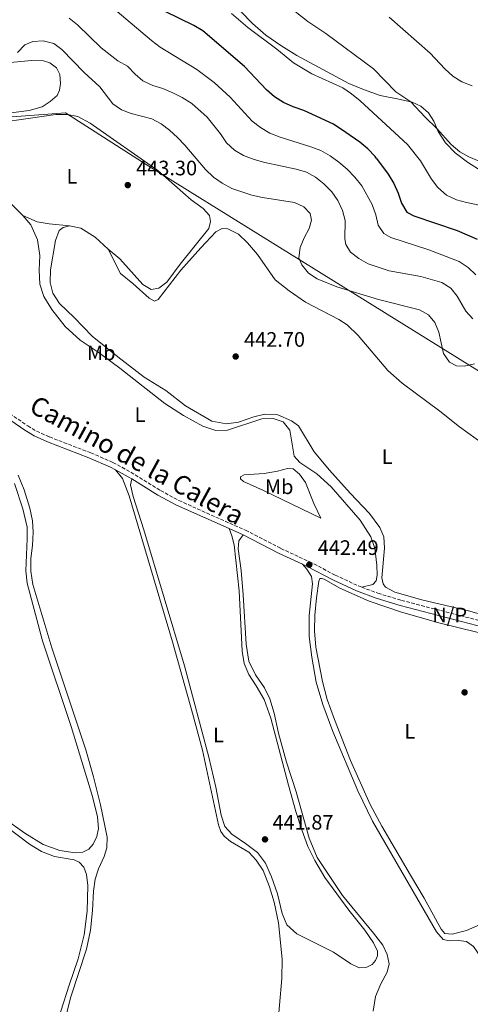
# Model space of a CAD drawing. Units: metres. Extents: x 621820 to 625299, y 4687854 to 4690227.
# Drawn here: x 622982 to 623197, y 4688173 to 4688644 of the extents above; entities that cross this region are included whole.
import ezdxf
from ezdxf.enums import TextEntityAlignment as Align

# ---------------------------------------------------------------- set-up
doc = ezdxf.new("R2010")
doc.units = ezdxf.units.M
doc.header["$MEASUREMENT"] = 0
doc.linetypes.add('DGN Style 3', pattern=[2.435890702152634, 1.739921930109024, -0.6959687720436097])
for name, color, linetype, lineweight in [('Camino', 7, 'DGN Style 3', 0), ('Cota de punto acotado terreno', 7, 'Continuous', 0), ('Curva de nivel directora', 30, 'Continuous', 30), ('Curva de nivel intermedia', 30, 'Continuous', 0), ('Etiqueta de uso rústico', 92, 'Continuous', 0), ('Límite de municipio', 7, 'Continuous', 0), ('Línea de cambio de uso (parcela vista)', 92, 'Continuous', 0), ('Margen derecho', 7, 'Continuous', 0), ('No Pavimentado', 7, 'Continuous', 0), ('Punto acotado terreno (símbolo)', 7, 'Continuous', 0)]:
    doc.layers.add(name, color=color, linetype=linetype, lineweight=lineweight)
doc.styles.add('Style-Arial', font='arial.ttf')

# ---------------------------------------------------------------- blocks, each defined once
blk = doc.blocks.new('5PATER')
at = {"layer": 'Punto acotado terreno (símbolo)', "linetype": 'Continuous', "lineweight": 0}
h = blk.add_hatch(color=51, dxfattribs=at)
edge = h.paths.add_edge_path()
edge.add_ellipse((0, 0), major_axis=(-0.1095731443231308, -0.1110710700762829), ratio=0.9994222409660317, start_angle=0, end_angle=360)

msp = doc.modelspace()

# ---------------------------------------------------------------- linework, layer by layer
at = {"layer": 'Camino', "color": 7, "linetype": 'DGN Style 3', "lineweight": 0}
for points in [[(622949.6499999984, 4688472.460000001, 442.5899999999966), (622964.699999998, 4688463.680000002, 442.6100000000006), (622985.3900000012, 4688449.430000001, 442.5899999999966), (622989.5799999976, 4688446.920000002, 442.5899999999966), (622995.749999999, 4688444.160000001, 442.5899999999966), (623015.5399999993, 4688436.539999999, 442.6300000000046), (623026.1599999988, 4688431.969999999, 442.6399999999995), (623034.6499999978, 4688427.300000002, 442.6600000000035), (623048.9200000018, 4688418.530000003, 442.5200000000041), (623057.61, 4688413.750000002, 442.5800000000017), (623089.5799999974, 4688399.520000001, 442.6199999999955), (623106.4499999986, 4688390.780000003, 442.5200000000041), (623120.0699999997, 4688384.5, 442.4900000000052), (623132.4499999982, 4688378.100000002, 442.4199999999983), (623143.5799999972, 4688372.859999999, 442.3800000000048), (623145.2000000001, 4688372.250000001, 442.3600000000007)], [(623145.2000000001, 4688372.250000001, 442.3600000000007), (623152.86, 4688369.38, 442.2500000000001), (623164.140000001, 4688365.989999998, 442.2500000000001), (623219.2899999995, 4688351.620000003, 442.2799999999988), (623227.469999998, 4688349.010000002, 442.2799999999988), (623279.9400000012, 4688325.300000001, 441.8899999999995), (623295.8700000012, 4688317.550000002, 441.800000000003), (623321.73, 4688307.38, 441.5000000000001), (623337.0199999987, 4688300.11, 441.5000000000001)]]:
    msp.add_polyline3d(points, dxfattribs=at)
at = {"layer": 'Curva de nivel directora', "color": 30, "linetype": 'Continuous', "lineweight": 30, "elevation": 425, "flags": 128}
for points in [[(623152.2199999985, 4688577.390000002), (623151.5599999991, 4688578.280000002), (623148.1399999993, 4688581.930000002), (623144.27, 4688585.180000002), (623137.5499999989, 4688589.800000001), (623131.619999999, 4688593.869999999), (623117.4799999992, 4688600.350000001), (623112.3000000003, 4688602.07), (623107.6499999989, 4688604.220000001), (623103.3700000007, 4688606.800000002), (623099.6400000001, 4688610.170000001), (623089.0700000002, 4688621.380000002), (623069.13, 4688638.4), (623064.8200000006, 4688640.939999999), (623051.1999999994, 4688647.730000001)], [(623152.2199999985, 4688577.390000002), (623157.7999999997, 4688569.890000001), (623160.4999999999, 4688565.430000001), (623162.5699999996, 4688560.84), (623164.1200000007, 4688556.020000001), (623166.7499999994, 4688551.730000001), (623170.0700000008, 4688549.890000002), (623190.82, 4688542.949999999), (623200.3300000007, 4688538.730000001)]]:
    msp.add_lwpolyline(points, dxfattribs=at)
at = {"layer": 'Curva de nivel intermedia', "color": 30, "linetype": 'Continuous', "lineweight": 0, "flags": 128}
for points, elevation in [([(623025.1900000008, 4688650.17), (623044.6300000001, 4688633.800000001), (623048.7400000007, 4688630.689999999), (623066.3499999995, 4688619.92), (623074.6399999997, 4688613.659999999), (623082.1800000012, 4688606.63), (623092.7400000002, 4688595.21), (623096.6699999997, 4688592.13), (623101.2000000003, 4688589.550000001), (623106.0900000009, 4688587.600000001), (623120.85, 4688582.92), (623125.5100000004, 4688581.12), (623130.0200000008, 4688578.599999999), (623134.2300000018, 4688575.619999999), (623138.2400000017, 4688572.289999999), (623141.8600000006, 4688568.41), (623145.1399999995, 4688564.230000001), (623150.1500000008, 4688555.319999999), (623151.8700000019, 4688550.42), (623153.0099999995, 4688545.489999998), (623155.740000001, 4688541.480000001), (623159.0400000003, 4688539.640000001), (623177.2400000012, 4688533.640000001), (623191.7699999999, 4688528.079999999), (623196.1200000017, 4688525.16), (623199.6800000002, 4688521.65)], 430), ([(623107.2000000018, 4688652.539999999), (623119.3700000001, 4688642.939999999), (623128.0100000014, 4688637.209999999), (623150.79, 4688620.24), (623161.4600000008, 4688609.29), (623168.6500000014, 4688604.449999998), (623175.490000001, 4688597.15), (623181.1000000014, 4688591.739999999), (623187.8400000005, 4688584.119999999), (623192.0800000007, 4688580.619999999), (623196.4200000013, 4688578.130000002), (623201.2699999994, 4688576.12)], 415), ([(623005.2400000017, 4688644.529999999), (623009.2600000007, 4688641.38), (623020.5599999995, 4688630.37), (623028.5599999992, 4688624.04), (623033.1700000004, 4688621.519999999), (623036.730000001, 4688617.739999998), (623040.5000000017, 4688614.470000001), (623045.1799999999, 4688612.300000001), (623050.0800000017, 4688610.800000001), (623054.74, 4688608.749999999), (623059.3100000008, 4688606.519999998), (623063.8700000006, 4688603.74), (623071.2600000001, 4688597.189999999), (623077.6500000005, 4688589.100000001), (623080.4800000002, 4688584.92), (623084.28, 4688581.42), (623088.5800000007, 4688578.86), (623093.6800000012, 4688576.92), (623098.7400000016, 4688575.449999999), (623113.7500000009, 4688572.26), (623118.7399999998, 4688570.82), (623123.0899999995, 4688568.359999999), (623127.0800000015, 4688565.199999998), (623130.8299999998, 4688561.380000001), (623133.7300000011, 4688557.199999999), (623135.9400000018, 4688552.539999999), (623137.150000001, 4688547.680000001), (623137.0000000012, 4688538.939999999), (623137.4600000017, 4688536.180000001), (623139.7800000019, 4688532.560000001), (623143.7000000001, 4688529.46), (623148.28, 4688527.039999999), (623158.2800000003, 4688523.630000001), (623173.360000001, 4688520.970000001), (623183.4000000014, 4688518.039999999), (623187.7900000013, 4688515.400000001), (623190.8400000001, 4688511.560000001), (623194.8900000001, 4688504.41), (623198.3100000002, 4688500.680000001)], 435.0000000000001), ([(623082.9299999999, 4688646.729999999), (623090.6100000001, 4688640.109999998), (623104.4700000006, 4688629.699999999), (623112.5199999993, 4688623.079999999), (623121.2099999997, 4688617.84), (623136.0300000012, 4688611.100000001), (623140.22, 4688608.369999999), (623144.3900000007, 4688605.019999999), (623167.0100000007, 4688583.999999999), (623173.3000000005, 4688576.249999999), (623178.5700000012, 4688567.519999999), (623181.5700000008, 4688563.5), (623185.7300000006, 4688559.890000001), (623190.400000002, 4688557.659999999), (623195.2099999998, 4688556.300000001), (623205.1100000017, 4688554.199999999)], 420.0000000000001), ([(623158.2000000019, 4688644.930000001), (623177.8700000015, 4688627.810000001), (623184.8099999996, 4688620.269999999), (623188.6500000019, 4688616.8), (623193.0300000005, 4688613.99), (623197.9099999999, 4688612.130000001)], 410.0000000000001), ([(622980.5499999998, 4688628.019999999), (622984.0400000011, 4688631.82), (622987.8400000009, 4688633.380000001), (622992.8299999998, 4688633.630000001), (622997.8500000001, 4688632.33), (623001.7200000014, 4688629.509999999), (623012.3200000006, 4688618.439999999), (623019.9200000003, 4688611.579999999), (623026.0700000015, 4688603.519999999), (623030.1799999997, 4688600.67), (623034.8700000013, 4688598.930000001), (623044.7799999999, 4688596.390000001), (623049.2800000015, 4688593.949999999), (623053.2600000004, 4688590.92), (623057.0900000012, 4688587.4), (623060.5800000004, 4688583.76), (623070.4500000009, 4688572.029999999), (623074.2500000007, 4688568.399999999), (623078.320000001, 4688565.489999999), (623083.0700000008, 4688563.08), (623092.6500000008, 4688559.899999999), (623097.6900000012, 4688558.720000001), (623112.9400000018, 4688556.289999999), (623117.5000000015, 4688554.199999999), (623120.4400000008, 4688550.980000001), (623121.0399999998, 4688547.810000001), (623120.0200000006, 4688543.819999999), (623117.62, 4688539.429999999), (623115.6599999998, 4688534.8), (623115.1100000021, 4688529.82), (623116.4700000011, 4688526.499999999), (623119.6800000009, 4688522.550000002), (623123.8400000005, 4688519.769999999), (623133.2999999998, 4688515.91), (623153.2000000018, 4688509.86), (623172.7100000004, 4688505.000000001), (623177.1100000015, 4688502.529999998), (623180.1500000014, 4688498.850000001), (623182.0700000015, 4688494.23), (623184.2999999999, 4688484.130000001), (623187.0899999995, 4688479.989999999), (623190.4600000001, 4688478.109999999), (623194.1400000014, 4688478.02), (623199.0000000007, 4688479.189999999)], 440)]:
    msp.add_lwpolyline(points, dxfattribs=dict(at, elevation=elevation))
at = {"layer": 'Límite de municipio', "color": 7, "linetype": 'Continuous', "lineweight": 0}
msp.add_polyline3d([(623861.4800000006, 4688655.930000001, 388.6), (623862.629999999, 4688619.109999999, 391.62), (623861.8399999999, 4688576.539999999, 395.99), (623862.9400000013, 4688567.530000002, 396.74), (623863.9100000003, 4688559.680000001, 397.94), (623864.379999999, 4688554.480000001, 398.4600000000001), (623863.7600000016, 4688546.469999999, 399.54), (623860.8500000016, 4688538.41, 400.08), (623846.6499999985, 4688507.390000001, 403.5900000000001), (623831.5399999992, 4688477.88, 406.73), (623821.4100000003, 4688459.859999999, 409.92), (623759.9600000009, 4688350.480000001, 438.48), (623659.620000001, 4688350.57, 420.73), (623643.3299999982, 4688352.800000001, 414.83), (623637.8599999994, 4688353.580000003, 414.95), (623567.5599999987, 4688364.420000002, 435.4), (623538.2100000009, 4688372.620000001, 439.19), (623449.0300000012, 4688396.300000001, 441.52), (623285.1000000016, 4688423.489999998, 441.92), (623042.0799999982, 4688574.539999999, 443.24), (623003.4200000018, 4688599.199999999, 443.2), (622897.129999999, 4688591.309999999, 443.36)], dxfattribs=at)
at = {"layer": 'Línea de cambio de uso (parcela vista)', "color": 92, "linetype": 'Continuous', "lineweight": 0}
for points in [[(623087.5300000003, 4688647.480000001, 418.8800000000047), (623092.8799999999, 4688641.890000001, 418.9799999999959), (623099.3399999999, 4688636.390000001, 418.9499999999971), (623106.4100000003, 4688631.49, 418.8099999999977), (623114.1699999999, 4688626.66, 418.6999999999971), (623138.9600000001, 4688613.180000001, 418.1900000000023), (623145.9100000003, 4688610.34, 417.570000000007), (623154.0199999996, 4688607.449999999, 416.570000000007), (623162.9199999999, 4688605.810000001, 415.7400000000052), (623169.2800000003, 4688604.310000001, 414.9199999999983), (623173.4400000004, 4688602.34, 414.5099999999948), (623177.0800000001, 4688599.27, 414.5399999999936), (623179.5499999998, 4688595.210000001, 414.7799999999988), (623181.75, 4688590.289999999, 415.0899999999965), (623185.2100000001, 4688584.930000001, 415.2599999999948), (623189.9100000003, 4688580.130000001, 415.429999999993), (623195.6500000004, 4688575.619999999, 415.8099999999977), (623202.3399999999, 4688571.539999999, 416.0200000000041)], [(622975.4299999997, 4688623.060000001, 439.6900000000023), (622987.2199999997, 4688624.189999999, 441.4799999999959), (622992.9900000002, 4688624.119999999, 441.8899999999995), (622996.0300000003, 4688623.109999999, 441.9600000000065), (622999.1200000001, 4688620.77, 442.1300000000047), (623000.7300000006, 4688617.49, 442.1600000000035), (623001.1399999997, 4688613.310000001, 442.3399999999965), (623000.5999999996, 4688610.050000001, 442.5399999999936), (622999.4199999999, 4688607.470000001, 442.7200000000012), (622996.1799999997, 4688604.57, 442.679999999993), (622992.25, 4688602.01, 442.6499999999942), (622986.1299999999, 4688600.32, 442.4400000000023), (622977.2999999998, 4688599.17, 442.4100000000035)], [(622931.9900000002, 4688591.220000001, 443.3899999999995), (622931.8700000001, 4688592.76, 443.3500000000058), (622932.2199999997, 4688593.67, 443.3500000000058), (622933.7300000006, 4688594.560000001, 443.320000000007), (622938.5099999999, 4688595.09, 443.2799999999989), (622969.75, 4688595.029999999, 443.1499999999942), (622980.0300000003, 4688595.66, 443.0800000000018), (622998.8899999997, 4688598.390000001, 443.2200000000012), (623004.4000000004, 4688598.4, 443.25), (623009.4299999997, 4688597.380000001, 443.2200000000012), (623015.1799999997, 4688594.24, 443.1499999999942), (623047.6900000004, 4688571.680000001, 443.25), (623063.6100000005, 4688557.640000001, 443.179999999993), (623069.2300000006, 4688553.390000001, 443.1499999999942), (623072.2999999998, 4688550.100000001, 443.1499999999942), (623072.7999999998, 4688547.300000001, 443.1499999999942), (623071.9600000001, 4688543.869999999, 443.0800000000018), (623058.2699999996, 4688526.74, 443.1100000000006), (623051.8499999996, 4688518.210000001, 443.0099999999948), (623048.0899999999, 4688515.27, 442.9700000000012), (623044.4299999997, 4688514.77, 442.9700000000012), (623040.4000000004, 4688517.119999999, 442.9700000000012), (623029.4600000001, 4688529.359999999, 443.0800000000018), (623023.7999999998, 4688533.930000001, 443.0099999999948)], [(622931.9900000002, 4688591.220000001, 443.3899999999995), (622946.0800000001, 4688580.119999999, 443.320000000007), (622968.4800000006, 4688563.460000001, 443.4199999999983), (622976.5300000003, 4688556.66, 443.4199999999983), (622983.0700000003, 4688550.08, 443.2200000000012)], [(622983.0700000003, 4688550.08, 443.2200000000012), (622986.8700000001, 4688545.58, 443.1499999999942), (622990.0599999996, 4688538.460000001, 443.1499999999942), (622991.1699999999, 4688530.930000001, 443.1100000000006), (622990.79, 4688523.869999999, 443.0399999999936), (622991.1299999999, 4688517.199999999, 442.9799999999959), (622993.0800000001, 4688511.300000001, 442.9799999999959), (622996.9600000001, 4688505.08, 442.9799999999959), (623003.3200000003, 4688496.949999999, 442.9400000000023), (623010.4600000001, 4688490.5, 442.8699999999953), (623019.1200000001, 4688484.77, 442.8699999999953), (623029.4400000004, 4688477.09, 442.8000000000029), (623050.9000000004, 4688460.220000001, 442.7700000000041), (623059.9400000004, 4688454.359999999, 442.9400000000023), (623069.2000000002, 4688449.359999999, 442.9100000000035), (623075.4299999997, 4688447.17, 442.8399999999965), (623080.9400000004, 4688447.350000001, 442.8699999999953), (623097.4000000004, 4688452.800000001, 442.9400000000023), (623102.7400000002, 4688452.99, 442.9100000000035), (623107.5, 4688451.32, 442.8399999999965), (623110.79, 4688447.430000001, 442.8399999999965), (623112.8700000001, 4688434.939999999, 442.7700000000041), (623115.5199999996, 4688432, 442.7299999999959), (623123.7000000002, 4688426.439999999, 442.6999999999971), (623130.5499999998, 4688420.34, 442.6300000000047), (623144.4400000004, 4688404.42, 442.6999999999971), (623149.4199999999, 4688396.34, 442.6300000000047), (623151.4600000001, 4688391, 442.6000000000058), (623152.4400000004, 4688382.859999999, 442.4900000000052), (623152.4500000002, 4688378.08, 442.4199999999983), (623152.0899999999, 4688375.25, 442.4199999999983), (623150.4000000004, 4688373.49, 442.4199999999983), (623145.2000000002, 4688372.25, 442.3600000000006)], [(623005.3700000001, 4688545.140000001, 443.25), (622995.6900000004, 4688546.060000001, 443.1499999999942), (622989.8399999999, 4688547, 443.179999999993), (622983.0700000003, 4688550.08, 443.2200000000012)], [(623231.6200000001, 4688351.08, 442.2200000000012), (623196.1799999997, 4688360.970000001, 442.25), (623173.9299999997, 4688366.180000001, 442.25), (623161.04, 4688369.92, 442.2899999999936), (623156.54, 4688372.220000001, 442.2899999999936), (623155.3899999997, 4688373.949999999, 442.2899999999936), (623154.7199999997, 4688376.800000001, 442.2899999999936), (623156.0499999998, 4688390.980000001, 442.4900000000052), (623155.7400000002, 4688396.449999999, 442.6000000000058), (623153.7400000002, 4688400.76, 442.6699999999983), (623148.79, 4688407.59, 442.7700000000041), (623139.5599999996, 4688417.199999999, 442.7400000000052), (623129.7699999996, 4688428.189999999, 442.7400000000052), (623122.4299999997, 4688437.09, 442.8399999999965), (623114.8399999999, 4688449.49, 442.9799999999959), (623111.5, 4688451.83, 442.9400000000023), (623104.9400000004, 4688454.67, 442.9400000000023), (623098.8700000001, 4688455.09, 442.9400000000023), (623093.5300000003, 4688453.789999999, 442.8699999999953), (623086.2000000002, 4688451.25, 442.7700000000041), (623080.4299999997, 4688450.380000001, 442.7700000000041), (623073.4699999997, 4688451.710000001, 442.8000000000029), (623060.7800000003, 4688459.100000001, 442.8399999999965), (623051.4000000004, 4688466.300000001, 442.8699999999953), (623041.1500000004, 4688472.77, 442.7700000000041), (623028.4400000004, 4688482.529999999, 442.6000000000058), (623016.2300000006, 4688492.41, 442.6000000000058), (623007.6799999997, 4688501.289999999, 442.6300000000047), (623000.6699999999, 4688508.039999999, 442.6300000000047), (622997.4299999997, 4688513.01, 442.6999999999971), (622996.0800000001, 4688518.09, 442.7400000000052), (622996.25, 4688524.16, 442.8399999999965), (622998.6500000004, 4688538.08, 443.179999999993), (623000.4900000002, 4688542.890000001, 443.2200000000012), (623002.3099999996, 4688544.430000001, 443.25), (623005.3700000001, 4688545.140000001, 443.25)], [(623005.3700000001, 4688545.140000001, 443.25), (623010.7800000003, 4688543.99, 443.1499999999942), (623017.5899999999, 4688539.689999999, 443.0800000000018), (623023.7999999998, 4688533.930000001, 443.0099999999948)], [(623023.7999999998, 4688533.930000001, 443.0099999999948), (623029.75, 4688522.279999999, 442.7700000000041), (623035.6200000001, 4688517.51, 442.8399999999965), (623043.4500000002, 4688510.49, 442.9100000000035), (623046.0199999996, 4688509.189999999, 442.9100000000035), (623047.79, 4688509.99, 442.9400000000023), (623058.6299999999, 4688524, 443.3500000000058), (623068.1600000003, 4688534.699999999, 443.25), (623075.3499999996, 4688542.220000001, 443.1100000000006), (623078.4500000002, 4688543.84, 443.0800000000018), (623081.0800000001, 4688543.779999999, 442.9799999999959), (623086.2300000006, 4688541.17, 442.9100000000035), (623090.5499999998, 4688537.060000001, 442.8000000000029), (623095.2400000002, 4688531.439999999, 442.6999999999971), (623103.7300000006, 4688519.34, 442.6699999999983), (623110.4100000003, 4688514.01, 442.6300000000047), (623118.25, 4688508.619999999, 442.5299999999989), (623134.25, 4688500.4, 442.5299999999989), (623138.1900000004, 4688497.75, 442.5599999999977), (623143.4100000003, 4688492.77, 442.6699999999983), (623157.6799999997, 4688475.9, 442.7400000000052), (623164.4400000004, 4688469.84, 442.7400000000052), (623182.5599999996, 4688456.480000001, 442.7700000000041), (623191.9000000004, 4688449.02, 442.6699999999983), (623215.7599999999, 4688431.710000001, 442.6300000000047)], [(623027.3899999997, 4688428.439999999, 442.6499999999942), (623030.6799999997, 4688424.199999999, 442.6499999999942), (623033.8600000005, 4688416.050000001, 442.5399999999936), (623054.6500000004, 4688346.140000001, 441.9600000000065), (623064.25, 4688312.01, 441.820000000007), (623068.9199999999, 4688294.26, 441.75), (623076.6200000001, 4688258.59, 441.5800000000018), (623077.7599999999, 4688255.350000001, 441.5800000000018), (623079.3399999999, 4688253.109999999, 441.5800000000018), (623082.3399999999, 4688250.680000001, 441.6499999999942), (623091.2100000001, 4688245.460000001, 441.679999999993), (623094.6299999999, 4688241.699999999, 441.679999999993), (623098.04, 4688236.730000001, 441.75), (623101.0499999998, 4688228.970000001, 441.820000000007), (623103.2000000002, 4688221.600000001, 441.7200000000012), (623105.3799999999, 4688211.779999999, 441.75), (623107.0800000001, 4688194.380000001, 441.6100000000006), (623106.9400000004, 4688185.01, 441.5800000000018), (623104.6399999997, 4688159.550000001, 441.6100000000006)], [(623125.6100000005, 4688405.32, 442.5299999999989), (623098.2000000002, 4688418.57, 443.0099999999948), (623088.6299999999, 4688422.84, 443.0099999999948), (623087.1699999999, 4688424.050000001, 442.9799999999959), (623087.0899999999, 4688425.039999999, 442.9499999999971), (623088.8600000005, 4688426.02, 442.9499999999971), (623098.4600000001, 4688426.689999999, 442.8800000000047), (623104.79, 4688427.779999999, 442.8800000000047), (623109.5800000001, 4688429.08, 442.8800000000047), (623112.3700000001, 4688428.890000001, 442.8099999999977), (623115.3700000001, 4688426.380000001, 442.7400000000052), (623118.1799999997, 4688422.4, 442.6000000000058), (623122.1699999999, 4688412.350000001, 442.5299999999989), (623125.6100000005, 4688405.32, 442.5299999999989)], [(623003.6699999999, 4688166.84, 441.2700000000041), (623006.0899999999, 4688176.369999999, 441.2700000000041), (623013.5, 4688199.09, 441.2700000000041), (623015.4500000002, 4688208.199999999, 441.2700000000041), (623016.4500000002, 4688217.66, 441.3099999999977), (623016.8499999996, 4688226.82, 441.3399999999965), (623017.7000000002, 4688232.67, 441.2700000000041), (623019.1900000004, 4688237.52, 441.2700000000041), (623021.9400000004, 4688243.4, 441.2700000000041), (623023.2999999998, 4688247.560000001, 441.3099999999977), (623023.4199999999, 4688252.720000001, 441.3399999999965), (623020.2000000002, 4688268.230000001, 441.4799999999959), (623016.8799999999, 4688281.550000001, 441.5500000000029), (623013.1299999999, 4688294.52, 441.5500000000029), (622996.9400000004, 4688343.32, 441.7899999999936), (622987.8700000001, 4688373.529999999, 442), (622986.8399999999, 4688379.949999999, 442.070000000007), (622986.8700000001, 4688385.970000001, 442.070000000007), (622987.6799999997, 4688392.16, 442.1000000000058), (622988.0700000003, 4688398.529999999, 442.1699999999983), (622987.6699999999, 4688403.949999999, 442.1699999999983), (622986.4199999999, 4688410.07, 442.1300000000047), (622983.7599999999, 4688418.9, 442.1999999999971), (622980.8799999999, 4688425.810000001, 442.3399999999965)], [(623081.6900000004, 4688400.289999999, 442.6100000000006), (623083.04, 4688396.84, 442.6100000000006), (623084.1799999997, 4688392.57, 442.5399999999936), (623086.54, 4688370.49, 442.3699999999953), (623087.9199999999, 4688341.74, 442.3300000000018), (623088.9600000001, 4688335.75, 442.3000000000029), (623091.0800000001, 4688330.449999999, 442.3000000000029), (623094.7000000002, 4688325.050000001, 442.2700000000041), (623098.4900000002, 4688318.529999999, 442.2700000000041), (623101.6200000001, 4688309.609999999, 442.1999999999971), (623110.0800000001, 4688277.550000001, 442.0599999999977), (623113.6100000005, 4688264.92, 442.0200000000041), (623116.4400000004, 4688256.210000001, 441.9600000000065), (623119.4100000003, 4688248.279999999, 441.9199999999983), (623122.6799999997, 4688241.59, 441.8899999999995), (623127.54, 4688233.380000001, 441.8500000000058), (623138.9299999997, 4688217.699999999, 441.9900000000052), (623146.5700000003, 4688208.27, 441.8500000000058), (623150.8399999999, 4688202.220000001, 441.820000000007), (623152.6200000001, 4688198.17, 441.7799999999989), (623152.7400000002, 4688195.890000001, 441.7200000000012), (623151.6900000004, 4688193.699999999, 441.6499999999942), (623150.1299999999, 4688191.82, 441.6499999999942), (623147.5800000001, 4688190.460000001, 441.6100000000006), (623143.9699999997, 4688190.130000001, 441.679999999993), (623139.8899999997, 4688192.09, 441.820000000007), (623131.5800000001, 4688197.65, 441.7799999999989), (623114.04, 4688206.4, 441.679999999993), (623109.29, 4688210.779999999, 441.75), (623107.04, 4688216.17, 441.8899999999995), (623104.8600000005, 4688225.52, 441.9600000000065), (623101.9800000006, 4688233.75, 441.8899999999995), (623099.1399999997, 4688240.27, 441.7799999999989), (623095.25, 4688245.32, 441.820000000007), (623089.5199999996, 4688249.699999999, 441.8899999999995), (623083, 4688254.09, 441.8500000000058), (623079.6699999999, 4688257.77, 441.820000000007), (623077.8499999996, 4688263.24, 441.820000000007), (623075.3899999997, 4688276.680000001, 441.8500000000058), (623072.0800000001, 4688290.9, 441.8500000000058), (623060.3799999999, 4688334.59, 441.9900000000052), (623040.9000000004, 4688399.800000001, 442.3000000000029), (623035.8300000001, 4688415.67, 442.3300000000018), (623034.5300000003, 4688421.27, 442.3999999999942), (623035.1100000005, 4688424.09, 442.6499999999942)], [(622974.6200000001, 4688261.230000001, 442.0200000000041), (622983.9600000001, 4688254.67, 441.9799999999959), (622992.8300000001, 4688249.109999999, 441.9199999999983), (623000.8099999996, 4688246.310000001, 441.8500000000058), (623008.1600000003, 4688245.189999999, 441.7799999999989), (623011.8200000003, 4688245.52, 441.7400000000052), (623014.6699999999, 4688247, 441.7400000000052), (623016.75, 4688249.359999999, 441.7799999999989), (623018.4100000003, 4688253.09, 441.7799999999989), (623019.2000000002, 4688256.83, 441.8500000000058), (623018.7199999997, 4688262.42, 441.8800000000047), (623016.3300000001, 4688272.210000001, 441.9199999999983), (623006.1600000003, 4688305.609999999, 441.9199999999983), (622992.4199999999, 4688346.560000001, 442.0200000000041), (622985.1500000004, 4688374.27, 442.2599999999948), (622984.4500000002, 4688380.039999999, 442.2599999999948), (622985.1900000004, 4688395.4, 442.3600000000006), (622985.1799999997, 4688400.99, 442.3999999999942), (622983.0800000001, 4688409.82, 442.429999999993), (622979.1100000005, 4688421.939999999, 442.5)], [(623150.5999999996, 4688169.480000001, 441.6000000000058), (623151.7199999997, 4688176.52, 441.6300000000047), (623154.2100000001, 4688182.58, 441.6000000000058), (623157.3799999999, 4688188.109999999, 441.6699999999983), (623158.2199999997, 4688192.100000001, 441.6999999999971), (623157.3399999999, 4688196.630000001, 441.7700000000041), (623155.1799999997, 4688200.980000001, 441.8699999999953), (623150.8200000003, 4688206.779999999, 441.9400000000023), (623136, 4688224.850000001, 441.9400000000023), (623123.8899999997, 4688242.949999999, 441.8399999999965), (623119.9900000002, 4688252.180000001, 441.9799999999959), (623113.7999999998, 4688274.460000001, 442.2200000000012), (623109.2000000002, 4688288.640000001, 442.25), (623105.4100000003, 4688302.470000001, 442.179999999993), (623103.2699999996, 4688311.949999999, 442.2899999999936), (623101.1600000003, 4688318.810000001, 442.320000000007), (623098.5700000003, 4688324.109999999, 442.3899999999995), (623094.3899999997, 4688330.380000001, 442.4199999999983), (623091.2000000002, 4688336.939999999, 442.4600000000065), (623089.8300000001, 4688344.99, 442.3899999999995), (623088.5099999999, 4688368.699999999, 442.5599999999977), (623087.4600000001, 4688380.279999999, 442.6300000000047), (623086.0199999996, 4688390.699999999, 442.6000000000058), (623086.4299999997, 4688394.439999999, 442.5299999999989), (623088.4900000002, 4688397.26, 442.6199999999953)], [(623116.8200000003, 4688383.25, 442.4900000000052), (623118.9100000003, 4688380.869999999, 442.25), (623121.0499999998, 4688377.41, 442.2899999999936), (623121.6699999999, 4688373.880000001, 442.179999999993), (623119.9900000002, 4688358.75, 442.0800000000018), (623120.0599999996, 4688348.720000001, 442.0800000000018), (623121.2400000002, 4688338.779999999, 441.9400000000023), (623123.3600000005, 4688326.850000001, 441.8399999999965), (623126.6100000005, 4688316.109999999, 441.9100000000035), (623131.4000000004, 4688303.27, 441.9100000000035), (623143.3200000003, 4688274.880000001, 441.7700000000041), (623150.2800000003, 4688260.390000001, 441.6699999999983), (623180.9000000004, 4688207.369999999, 441.4600000000065), (623184.0599999996, 4688203.74, 441.4900000000052), (623187.2000000002, 4688203.029999999, 441.5599999999977), (623191.4199999999, 4688203.300000001, 441.6300000000047), (623195.3300000001, 4688202.720000001, 441.5599999999977), (623198.5800000001, 4688200.460000001, 441.5299999999989), (623202.1200000001, 4688195.279999999, 441.4900000000052), (623209.4100000003, 4688176.220000001, 441.4900000000052), (623216.6299999999, 4688152.689999999, 441.2899999999936)], [(623125.8700000001, 4688376.5, 442.2700000000041), (623125.0999999996, 4688376.42, 442.1999999999971), (623124.5700000003, 4688375.140000001, 442.1999999999971), (623123.4500000002, 4688367.230000001, 442.1300000000047), (623122.7599999999, 4688358.880000001, 442.1300000000047), (623122.5800000001, 4688351.359999999, 442.1300000000047), (623123.1399999997, 4688343.52, 442.1300000000047), (623126.3499999996, 4688327.24, 442.1300000000047), (623128.6699999999, 4688318.529999999, 442.0599999999977), (623132.0499999998, 4688309.01, 442.0599999999977), (623139.7599999999, 4688289.300000001, 441.9600000000065), (623149.0999999996, 4688268.33, 441.7899999999936), (623154.7999999998, 4688257.890000001, 441.75), (623168.4699999997, 4688234.529999999, 441.7899999999936), (623175.0800000001, 4688223.560000001, 441.5500000000029), (623183.0700000003, 4688208.67, 441.5500000000029), (623184.9600000001, 4688206.550000001, 441.5800000000018), (623188.4400000004, 4688206.230000001, 441.5800000000018), (623195.29, 4688208.08, 441.5800000000018), (623202.8399999999, 4688211.390000001, 441.5800000000018)], [(623218.4100000003, 4688346.26, 442.2299999999959), (623182.6200000001, 4688355, 442.3000000000029), (623164.1500000004, 4688360.4, 442.3399999999965), (623148.7000000002, 4688365.57, 442.1999999999971), (623134.7100000001, 4688371.890000001, 442.2700000000041), (623127.1200000001, 4688376.199999999, 442.3000000000029), (623125.8700000001, 4688376.5, 442.2700000000041)], [(622965.0499999998, 4688265.27, 442.1900000000023), (622986.29, 4688249.27, 442.1499999999942), (622991.9900000002, 4688245.880000001, 442.0800000000018), (622998.2599999999, 4688243.470000001, 442.0200000000041), (623007.6699999999, 4688241.869999999, 442.0200000000041), (623009.9400000004, 4688240.779999999, 441.9799999999959), (623012.2100000001, 4688238.350000001, 441.9100000000035), (623013.5599999996, 4688234.82, 441.8399999999965), (623014.1399999997, 4688229.57, 441.7400000000052), (623013.7599999999, 4688217.310000001, 441.570000000007), (623012.4400000004, 4688206, 441.570000000007), (623009.54, 4688194.49, 441.570000000007), (623005.1600000003, 4688181.949999999, 441.4700000000012), (622997.1799999997, 4688157, 441.3600000000006), (622993.1100000005, 4688146.529999999, 441.2599999999948), (622988.1900000004, 4688136.699999999, 441.2599999999948), (622980.8600000005, 4688125.949999999, 441.2899999999936)]]:
    msp.add_polyline3d(points, dxfattribs=at)
at = {"layer": 'Margen derecho', "color": 7, "linetype": 'Continuous', "lineweight": 0, "extrusion": (-0.06460178266901119, -0.1146496004799332, 0.9913032224227749), "elevation": -577336.3271989723, "flags": 128}
msp.add_lwpolyline([(-1758778.589508926, 4352344.793328243), (-1758771.733531563, 4352344.869317487), (-1758769.728306978, 4352344.793328243)], dxfattribs=at)
at = {"layer": 'Margen derecho', "color": 7, "linetype": 'Continuous', "lineweight": 0, "extrusion": (-0.001226972832602448, 0.0005467246589125275, 0.9999990978145008), "elevation": 2241.369343957298, "flags": 128}
msp.add_lwpolyline([(623081.7640572045, 4688399.765287916), (623088.5640643529, 4688396.735287466)], dxfattribs=at)
at = {"layer": 'Margen derecho', "color": 7, "linetype": 'Continuous', "lineweight": 0, "extrusion": (-0.02389984355962756, -0.05758955157032711, 0.9980542274985633), "elevation": -284452.6544595796, "flags": 128}
msp.add_lwpolyline([(-1221591.94589342, 4560275.006505385), (-1221573.027375398, 4560273.402704925), (-1221560.40958224, 4560272.921564788)], dxfattribs=at)
at = {"layer": 'Margen derecho', "color": 7, "linetype": 'Continuous', "lineweight": 0}
for points in [[(622953.760000001, 4688467.170000004, 442.600000000006), (622963.3599999989, 4688461.56, 442.6100000000006), (622984.0399999989, 4688447.330000003, 442.5899999999966), (622988.420000002, 4688444.690000001, 442.5899999999966), (622994.7899999978, 4688441.850000002, 442.5899999999966), (623014.6000000006, 4688434.230000001, 442.6300000000046), (623025.0599999989, 4688429.720000001, 442.6399999999995), (623027.3900000001, 4688428.440000001, 442.6499999999942)], [(623035.1099999984, 4688424.090000002, 442.6499999999942), (623047.6599999989, 4688416.370000001, 442.5200000000041), (623056.4899999978, 4688411.510000002, 442.5800000000017), (623081.6900000017, 4688400.289999999, 442.6100000000006)], [(623116.8199999998, 4688383.25, 442.4900000000052), (623118.979999999, 4688382.260000003, 442.4900000000052), (623131.3399999995, 4688375.860000002, 442.4199999999983), (623142.6099999994, 4688370.550000003, 442.3800000000048), (623152.0599999975, 4688367.000000001, 442.2500000000001), (623163.4600000014, 4688363.580000003, 442.2500000000001), (623218.600000001, 4688349.220000001, 442.2799999999988)]]:
    msp.add_polyline3d(points, dxfattribs=at)

# ---------------------------------------------------------------- block references
at = {"layer": 'Punto acotado terreno (símbolo)', "color": 7, "linetype": 'Continuous', "lineweight": 0, "xscale": 10, "yscale": 10, "zscale": 10}
for p in [(623033.2399999974, 4688564.63, 443.3000000000034), (623084.8599999989, 4688482.63, 442.6999999999976), (623120.0699999997, 4688383.030000002, 442.4900000000057), (623194.3400000003, 4688321.960000002, 441.9700000000008), (623098.8899999993, 4688251.63, 441.8699999999959)]:
    msp.add_blockref('5PATER', p, dxfattribs=at)

# ---------------------------------------------------------------- texts
at = {"color": 7, "linetype": 'Continuous', "lineweight": 0, "style": 'Style-Arial'}
msp.add_text('Camino de la Calera', height=9, rotation=331.296, dxfattribs=at).set_placement((623035.539530111, 4688429.095453349, 442.6300000000047), align=Align.CENTER)
at = {"layer": 'Cota de punto acotado terreno', "color": 7, "linetype": 'Continuous', "lineweight": 0, "style": 'Style-Arial'}
for s, p in [('443.30', (623037.25, 4688569.309999998, 443.3000000000029)), ('442.70', (623088.8700000015, 4688487.309999999, 442.6999999999971)), ('442.49', (623124.079999998, 4688387.710000001, 442.4900000000052)), ('441.87', (623102.4799999995, 4688256.31, 441.8699999999953))]:
    msp.add_text(s, height=7.000000000000002, dxfattribs=at).set_placement(p)
at = {"layer": 'Etiqueta de uso rústico', "color": 92, "linetype": 'Continuous', "lineweight": 0, "style": 'Style-Arial'}
for s, p in [('L', (623006.561420382, 4688568.840009998, 443.1499999999942)), ('Mb', (623020.5502462444, 4688484.400009998, 442.8699999999953)), ('L', (623039.1114203786, 4688454.780009999, 442.7299999999959)), ('L', (623157.271420379, 4688434.740009996, 442.75)), ('Mb', (623105.6602462435, 4688420.310009998, 442.8899999999995)), ('L', (623168.161420379, 4688303.340009999, 441.9799999999959)), ('L', (623076.5914203781, 4688301.610009999, 441.9499999999971))]:
    msp.add_text(s, height=7.000000000000002, dxfattribs=at).set_placement(p, align=Align.MIDDLE_CENTER)
at = {"layer": 'No Pavimentado', "color": 7, "linetype": 'Continuous', "lineweight": 0, "style": 'Style-Arial'}
msp.add_text('N/P', height=7.000000000000002, dxfattribs=at).set_placement((623187.1818769863, 4688358.970009997, 442.2599999999948), align=Align.MIDDLE_CENTER)

doc.saveas('drawing.dxf')
